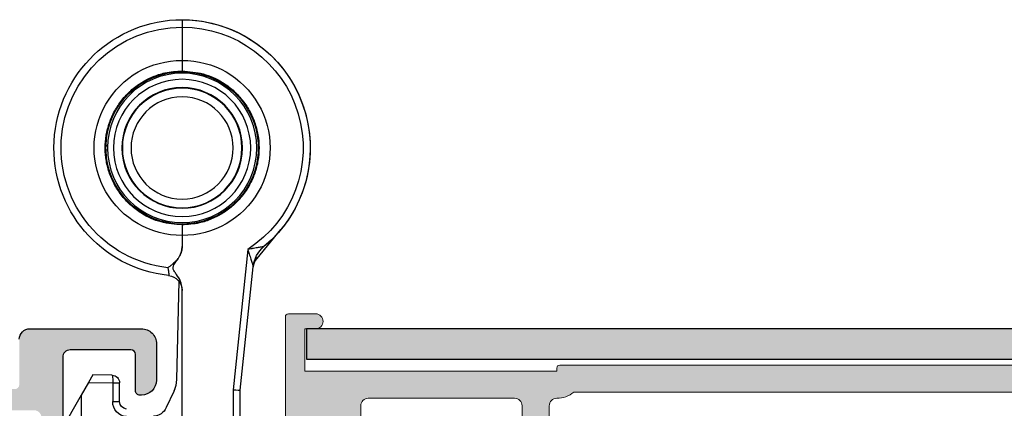
# Model space of a CAD drawing. Units: millimetres. Extents: x 0 to 354, y 0 to 482.
# Drawn here: x 48 to 113, y 286 to 312 of the extents above; entities that cross this region are included whole.
import ezdxf

# ---------------------------------------------------------------- set-up
doc = ezdxf.new("R2010")
doc.units = ezdxf.units.MM
for name, color, linetype in [('01103$0$APL Hatch', 253, 'Continuous'), ('01103$0$APL Joinery', 2, 'Continuous'), ('05400$0$APL Hatch', 253, 'Continuous'), ('05400$0$APL Joinery', 2, 'Continuous'), ('APL Border', 7, 'Continuous'), ('APL Hatch', 253, 'Continuous'), ('APL Joinery', 2, 'Continuous')]:
    doc.layers.add(name, color=color, linetype=linetype)

# ---------------------------------------------------------------- blocks, each defined once
blk = doc.blocks.new('01103')
at = {"layer": '01103$0$APL Hatch'}
h = blk.add_hatch(color=256, dxfattribs=at)
edge = h.paths.add_edge_path(flags=16)
edge.add_arc((17.99999844116481, 42.60000046943452), 1.800000000000038, 269.9999999999959, 308.94244126897974, ccw=False)
edge.add_arc((17.99999844116469, 40.30000046943447), 0.5000000000000142, 90.00000000000121, 180.0000000000049)
edge.add_line((17.49999844116468, 40.30000046943442), (17.49999844116468, 5.700000469434457))
edge.add_arc((17.99999844116468, 5.70000046943446), 0.5000000000000036, 180.0000000000004, 270.0000000000028)
edge.add_arc((17.99999844116471, 3.400000469434424), 1.800000000000033, 51.05755873101867, 90.00000000000023, ccw=False)
edge.add_line((19.13136929106321, 4.800000469434451), (61.86862759126623, 4.800000469434451))
edge.add_arc((62.99999844116473, 3.400000469434425), 1.800000000000033, 90.00000000000068, 128.9424412689813, ccw=False)
edge.add_line((62.99999844116471, 5.200000469434457), (79.99999844116468, 5.200000469434428))
edge.add_arc((79.99999844116473, 3.400000469434435), 1.799999999999994, 51.057558731021004, 90.00000000000182, ccw=False)
edge.add_line((81.13136929106315, 4.80000046943448), (89.49999844116473, 4.800000469434423))
edge.add_arc((89.49999844116478, 5.300000469434437), 0.5000000000000142, 269.9999999999951, 360.0000000002589)
edge.add_line((89.99999844116479, 5.300000469436696), (89.99999844116479, 11.80000046943672))
edge.add_arc((90.49999844116479, 11.8000004694367), 0.5, 89.99999999993491, 179.9999999999967, ccw=False)
edge.add_line((90.49999844116536, 12.3000004694367), (90.99999844116536, 12.3000004694367))
edge.add_arc((90.99999844116536, 11.80000046943669), 0.5000000000000071, -2.3874235921539366e-12, 90, ccw=False)
edge.add_line((91.49999844116536, 11.80000046943667), (91.49999844116468, 10.30000046943448))
edge.add_line((91.49999844116468, 10.30000046943448), (94.99999844116468, 10.30000046943448))
edge.add_line((94.99999844116468, 10.30000046943448), (94.99999844116479, 35.70000046943437))
edge.add_line((94.99999844116479, 35.70000046943437), (91.49999844116581, 35.70000046943437))
edge.add_line((91.49999844116581, 35.70000046943437), (91.49999844116581, 34.20000046943332))
edge.add_arc((90.99999844116581, 34.20000046943332), 0.5, -90, 0, ccw=False)
edge.add_line((90.99999844116581, 33.70000046943332), (90.4999984411657, 33.70000046943332))
edge.add_arc((90.49999844116476, 34.20000046943329), 0.4999999999999716, 179.9999999999967, 270.0000000001075, ccw=False)
edge.add_line((89.99999844116479, 34.20000046943332), (89.99999844116479, 40.70000046943332))
edge.add_arc((89.49999844116473, 40.70000046943446), 0.5000000000000568, 359.9999999998697, 449.9999999999935)
edge.add_line((89.49999844116479, 41.20000046943451), (81.13136929106321, 41.20000046943446))
edge.add_arc((79.99999844116478, 42.60000046943442), 1.799999999999943, 270.00000000000045, 308.942441268981, ccw=False)
edge.add_line((79.99999844116479, 40.80000046943448), (62.99999844116468, 40.80000046943448))
edge.add_arc((62.99999844116467, 42.60000046943438), 1.799999999999905, 231.05755873102, 270.0000000000002, ccw=False)
edge.add_line((61.86862759126629, 41.20000046943443), (19.13136929106327, 41.20000046943446))
edge = h.paths.add_edge_path()
edge.add_arc((62.7999984411647, 42.80000046943449), 0.2000000000000028, 359.999999999996, 449.999999999996)
edge.add_line((62.79999844116472, 43.0000004694345), (18.19999844116472, 43.0000004694345))
edge.add_arc((18.19999844116474, 42.80000046943449), 0.2000000000000028, 90.00000000000408, 180.0000000000041)
edge.add_line((17.99999844116473, 42.80000046943448), (17.99999844116473, 42.60000046943443))
edge.add_line((17.99999844116473, 42.60000046943443), (1.299998441164689, 42.60000046943443))
edge.add_line((1.299998441164689, 42.60000046943443), (1.299998441164689, 45.40000046943442))
edge.add_line((1.299998441164689, 45.40000046943442), (1.999998441164706, 45.40000046943442))
edge.add_arc((1.999998441164703, 45.90000046943442), 0.5, 270.0000000000004, 449.9999999999995)
edge.add_line((1.999998441164706, 46.40000046943442), (0.1999984411647233, 46.40000046943442))
edge.add_arc((0.1999984411647091, 46.20000046943441), 0.2000000000000028, 89.99999999999594, 179.9999999999959)
edge.add_line((-1.558835293735683e-06, 46.20000046943443), (-1.558835379000811e-06, 39.45000046943451))
edge.add_arc((0.1999984411647361, 39.4500004694345), 0.2000000000001151, 179.9999999999959, 269.9999999999964)
edge.add_line((0.1999984411647233, 39.25000046943438), (2.999998441164706, 39.25000046943438))
edge.add_line((2.999998441164706, 39.25000046943438), (2.999998441164706, 6.750000469434468))
edge.add_line((2.999998441164706, 6.750000469434468), (0.1999984411647233, 6.750000469434468))
edge.add_arc((0.1999984411647233, 6.550000469434366), 0.2000000000001023, 90, 180)
edge.add_line((-1.558835379000811e-06, 6.550000469434366), (-1.558835293735683e-06, -0.1999995305655773))
edge.add_arc((0.1999984411647077, -0.1999995305655645), 0.2000000000000014, 180.0000000000037, 270.0000000000045)
edge.add_line((0.1999984411647233, -0.3999995305655659), (1.999998441164706, -0.3999995305655659))
edge.add_arc((1.999998441164703, 0.1000004694344341), 0.5, 270.0000000000004, 449.9999999999995)
edge.add_line((1.999998441164706, 0.6000004694344341), (1.299998441164689, 0.6000004694344341))
edge.add_line((1.299998441164689, 0.6000004694344341), (1.299998441164689, 3.400000469434417))
edge.add_line((1.299998441164689, 3.400000469434417), (17.99999844116473, 3.400000469434417))
edge.add_line((17.99999844116473, 3.400000469434417), (17.99999844116473, 3.200000469434457))
edge.add_arc((18.19999844116474, 3.200000469434443), 0.2000000000000028, 179.9999999999959, 269.9999999999959)
edge.add_line((18.19999844116472, 3.00000046943444), (62.79999844116472, 3.00000046943444))
edge.add_arc((62.7999984411647, 3.200000469434443), 0.2000000000000028, 270.0000000000041, 360.000000000004)
edge.add_line((62.99999844116471, 3.200000469434457), (62.99999844116471, 3.400000469434417))
edge.add_line((62.99999844116471, 3.400000469434417), (79.99999844116479, 3.400000469434417))
edge.add_line((79.99999844116479, 3.400000469434417), (79.99999844116479, 3.00000046943444))
edge.add_line((79.99999844116479, 3.00000046943444), (89.49999844116473, 3.00000046943444))
edge.add_arc((89.49999844116478, 5.300000469434468), 2.300000000000028, 269.9999999999989, 360.0000000000555)
edge.add_line((91.7999984411648, 5.300000469436696), (91.79999844116475, 8.500000469434383))
edge.add_line((91.79999844116475, 8.500000469434383), (94.99999844116581, 8.500000469434383))
edge.add_arc((94.99999844116468, 10.30000046943445), 1.800000000000072, 270.0000000000362, 360.0000000000008)
edge.add_line((96.79999844116475, 10.30000046943448), (96.79999844116486, 35.7000004694344))
edge.add_arc((94.99999844116475, 35.70000046943436), 1.800000000000111, 1.130863886742514e-12, 90.00000000000225)
edge.add_line((94.99999844116468, 37.50000046943447), (91.79999844116475, 37.50000046943447))
edge.add_line((91.79999844116475, 37.50000046943447), (91.7999984411648, 40.70000046943332))
edge.add_arc((89.4999984411647, 40.70000046943443), 2.300000000000097, 359.9999999999724, 449.9999999999993)
edge.add_line((89.49999844116473, 43.00000046943453), (79.99999844116479, 43.0000004694345))
edge.add_line((79.99999844116479, 43.0000004694345), (79.99999844116479, 42.60000046943443))
edge.add_line((79.99999844116479, 42.60000046943443), (62.99999844116471, 42.60000046943443))
edge.add_line((62.99999844116471, 42.60000046943443), (62.99999844116471, 42.80000046943448))
edge = h.paths.add_edge_path(flags=16)
edge.add_arc((5.499998441164699, 5.70000046943445), 0.4999999999999929, 180.000000000009, 270.0000000000041)
edge.add_line((5.499998441164735, 5.200000469434457), (15.19999844116469, 5.200000469434457))
edge.add_arc((15.19999844116469, 5.70000046943446), 0.5000000000000036, 270.0000000000004, 359.9999999999996)
edge.add_line((15.69999844116469, 5.700000469434457), (15.69999844116469, 9.550000469434423))
edge.add_arc((15.49999844116469, 9.550000469434409), 0.2000000000000028, 4.071109992273244e-12, 90.00000000000408)
edge.add_line((15.49999844116468, 9.750000469434411), (14.89999844116471, 9.750000469434411))
edge.add_arc((14.89999844116471, 9.950000469434427), 0.2000000000000153, 179.9999999999995, 270.0000000000005, ccw=False)
edge.add_line((14.69999844116469, 9.950000469434428), (14.69999844116469, 10.55000046943442))
edge.add_arc((14.8999984411647, 10.55000046943441), 0.2000000000000028, 89.99999999999591, 179.9999999999959, ccw=False)
edge.add_line((14.89999844116471, 10.75000046943441), (15.49999844116468, 10.75000046943441))
edge.add_arc((15.49999844116468, 10.95000046943443), 0.2000000000000188, 270.0000000000005, 359.9999999999995)
edge.add_line((15.69999844116469, 10.95000046943443), (15.69999844116472, 35.05000046943442))
edge.add_arc((15.49999844116469, 35.05000046943441), 0.2000000000000313, 4.071109992272665e-12, 90.00000000000408)
edge.add_line((15.49999844116468, 35.25000046943444), (14.89999844116471, 35.25000046943441))
edge.add_arc((14.89999844116471, 35.45000046943443), 0.2000000000000171, 180, 270.0000000000005, ccw=False)
edge.add_line((14.69999844116469, 35.45000046943443), (14.69999844116469, 36.05000046943442))
edge.add_arc((14.89999844116471, 36.05000046943442), 0.2000000000000171, 90, 180, ccw=False)
edge.add_line((14.89999844116471, 36.25000046943444), (15.49999844116468, 36.25000046943441))
edge.add_arc((15.49999844116468, 36.45000046943443), 0.2000000000000171, 270.0000000000005, 360)
edge.add_line((15.69999844116469, 36.45000046943443), (15.69999844116472, 40.30000046943442))
edge.add_arc((15.19999844116471, 40.30000046943441), 0.5000000000000142, 1.628443996909274e-12, 90.0000000000016)
edge.add_line((15.19999844116469, 40.80000046943442), (5.499998441164735, 40.80000046943448))
edge.add_arc((5.499998441164735, 40.30000046943442), 0.5000000000000568, 90, 180)
edge.add_line((4.999998441164678, 40.30000046943442), (4.999998441164706, 5.700000469434372))
at = {"layer": '01103$0$APL Joinery', "linetype": 'Continuous', "lineweight": 15}
for points in [[(-1.558835379000811e-06, 6.550000469434366), (-1.558835293735683e-06, -0.1999995305655773, 0.4142135623730992), (0.1999984411647233, -0.3999995305655659), (1.999998441164706, -0.3999995305655659, 0.9999999999999928), (1.999998441164706, 0.6000004694344341), (1.299998441164689, 0.6000004694344341), (1.299998441164689, 3.400000469434417), (17.99999844116473, 3.400000469434417), (17.99999844116473, 3.200000469434457, 0.414213562373095), (18.19999844116472, 3.00000046943444), (62.79999844116472, 3.00000046943444, 0.414213562373095)], [(61.86862759126629, 41.20000046943443), (19.13136929106327, 41.20000046943446, -0.171572875253821), (17.99999844116468, 40.80000046943448, 0.4142135623731159), (17.49999844116468, 40.30000046943442), (17.49999844116468, 5.700000469434457, 0.4142135623731075), (17.99999844116471, 5.200000469434457, -0.1715728752538107), (19.13136929106321, 4.800000469434451), (61.86862759126623, 4.800000469434451, -0.1715728752538066)]]:
    blk.add_lwpolyline(points, format="xyb", dxfattribs=at)
blk.add_lwpolyline([(4.999998441164706, 5.700000469434372, 0.4142135623730701), (5.499998441164735, 5.200000469434457), (15.19999844116469, 5.200000469434457, 0.4142135623730909), (15.69999844116469, 5.700000469434457), (15.69999844116469, 9.550000469434423, 0.414213562373095), (15.49999844116468, 9.750000469434411), (14.89999844116471, 9.750000469434411, -0.4142135623730992), (14.69999844116469, 9.950000469434428), (14.69999844116469, 10.55000046943442, -0.414213562373095), (14.89999844116471, 10.75000046943441), (15.49999844116468, 10.75000046943441, 0.4142135623730909), (15.69999844116469, 10.95000046943443), (15.69999844116472, 35.05000046943442, 0.414213562373095), (15.49999844116468, 35.25000046943444), (14.89999844116471, 35.25000046943441, -0.4142135623730992), (14.69999844116469, 35.45000046943443), (14.69999844116469, 36.05000046943442, -0.414213562373095), (14.89999844116471, 36.25000046943444), (15.49999844116468, 36.25000046943441, 0.4142135623730909), (15.69999844116469, 36.45000046943443), (15.69999844116472, 40.30000046943442, 0.414213562373095), (15.19999844116469, 40.80000046943442), (5.499998441164735, 40.80000046943448, 0.414213562373095), (4.999998441164678, 40.30000046943442)], format="xyb", close=True, dxfattribs=at)
blk = doc.blocks.new('30680 closed')
at = {"layer": 'APL Joinery', "color": 8}
for p, q in [((-6.953844704619272, 16.40295330856149), (-6.953844704696529, 30.62339061592179)), ((-0.253844704671657, 26.04390352694343), (-0.2538447045809775, 9.349069609241717)), ((-6.953844704619272, 16.40295330856149), (-9.962570907866237, 21.61393696435424)), ((3.126695522109344, 16.03679166075266), (3.126695522090884, 19.42792461200701)), ((3.600527543973627, 18.65238313041935), (3.600527543987717, 16.06299555039673)), ((-0.80954516610295, 16.14823356432341), (-1.3059188068437, 17.21783801912587)), ((-6.459798592182878, 15.54728680945107), (-6.953844704619272, 16.40295330856149)), ((-4.859764730576387, 15.57521550440145), (-4.859764730583137, 16.81792774184631)), ((-4.859764730583137, 16.81792774184631), (-4.403342601956965, 16.81792774184879)), ((-4.403342601956965, 16.81792774184879), (-4.403342601950214, 15.57521550440392)), ((4.104872321943503, 6.730061086953571), (3.126695522109344, 16.03679166075266)), ((3.600527543987717, 16.06299555039673), (4.460957543434091, 7.876550948746956)), ((-6.459798592182878, 15.54728680945107), (-4.859764730576387, 15.57521550440145)), ((-6.174379512888102, 15.05295330856573), (-6.459798592182878, 15.54728680945107)), ((-4.894616398728857, 15.07529165682308), (-6.174379512888102, 15.05295330856573)), ((-4.859764730576387, 15.57521550440145), (-4.403342601950214, 15.57521550440392)), ((-0.466949506809172, 8.834943921144628), (-0.6242932427120493, 15.35458326548354)), ((4.721658015878639, 7.331108323758698), (4.630451168537107, 7.255881297874339)), ((4.721658015878639, 7.331108323758698), (6.303485373436324, 5.413267167267938)), ((-0.2538447045615229, 5.805225384522309), (-0.2538447045655161, 6.538472187074341)), ((2.140137377703546, 4.337400347685849), (2.14013737770285, 4.466168441633959)), ((2.412815066451607, 4.30873790463486), (2.301298625895981, 4.244353857660171)), ((-5.314486557793074, 0.1622393057139337), (-5.202970117236696, 0.09785525874045575)), ((-5.202970117235665, -0.08823772131259133), (-5.314486557791362, -0.1526217682872808)), ((2.140137377751373, -4.45655090412617), (2.140137377750676, -4.327782810177975)), ((2.301298625942046, -4.234736320150604), (2.412815066498425, -4.299120367124082)), ((-0.2538447044864611, -7.995148433452222), (-0.2538447044984338, -5.795607847040579))]:
    blk.add_line(p, q, dxfattribs=at)
at = {"layer": 'APL Joinery', "color": 8, "flags": 128}
blk.add_lwpolyline([(4.517946032718449, 7.616790148750127), (4.614970956650673, 7.470108701330616), (4.721658015878639, 7.331108323758698)], dxfattribs=at)
at = {"layer": 'APL Joinery', "color": 8}
for centre, radius in [((-0.2538447045300387, 0.004808768740922176), 4.95), ((-0.2538447045300387, 0.004808768740922176), 4.548076211353325), ((-0.2538447045300387, 0.004808768740922176), 3.999999999999997), ((-0.2538447045300103, 0.004808768740922176), 3.965000000000013), ((-0.2540754761860313, 0.00480876874089109), 3.387649730810387)]:
    blk.add_circle(centre, radius, dxfattribs=at)
for centre, radius, start, end in [((-3.859764730583137, 16.81792774185174), 1.000000000000038, 95.0000000003108, 180.0000000003111), ((-2.213001751912785, 16.79688608509441), 1.000000000000011, 24.89470165865193, 86.84002416218419), ((-3.90334260195695, 16.8179277418515), 0.5000000000000345, 95.00000000031201, 180.0000000003111), ((-2.623711056241092, 15.30632969626046), 2.00000000000002, 1.382497079247607, 24.89470165865283), ((-6.32158512968617, 15.42594803698919), 1.469421537912505, 346.1939700333047, 5.83030335131417), ((-4.903342601950214, 15.57521550440121), 0.5, 271.000000000312, 3.111345811594871e-10), ((-1.253844704581539, 9.452030582581006), 1, 276.0423284193679, 3.111345811594871e-10), ((-0.2538447045300529, 0.004808768740865332), 8.500000000000028, 96.04232841936621, 270.0000000003126), ((-0.2800126826515168, 0.004808768740723224), 8.000000000000009, 96.6144115095838, 270.1874146726123), ((6.449936260611537, 8.086227008839916), 2.000000000000006, 186.0000000003129, 230.3232664522263), ((6.448923438916751, 8.085553857678079), 1.998922364061158, 186.0016896761535, 230.3107785148017), ((-0.2276767264085748, 0.004808768741007441), 8, 269.812585328013, 57.2095136702116), ((-0.2538447045300529, 0.004808768740865332), 8.500000000000009, 270.0000000003126, 50.32326645222528), ((-0.2538447045300529, 0.004808768740922176), 8.500000000000005, 13.53691368177342, 50.33676884489385), ((-0.2896840208993439, 0.004808768740669933), 5.800527335788642, 89.64598828462846, 270.3540117159952), ((-0.2180053881607478, 0.004808768741058955), 5.800527335788641, 269.6459882846305, 90.35401171599322), ((-0.2540754761860313, 0.004808768740891978), 5.050000010540991, 89.99738173458682, 178.2964079466151), ((-0.2536139328740745, 0.00480876874089553), 5.050000006457542, 61.7050788129385, 90.00261826603605), ((-0.2538447045300529, 0.004808768740893754), 5.063089999295779, 58.21817122702068, 61.78182877360131), ((-0.2536139328740745, 0.00480876874089553), 5.050000006728834, 301.7006184006628, 58.29938159996068), ((-0.2538447045300529, 0.004808768740922176), 8.500000000000005, 269.9886125392124, 13.53691368177342), ((-0.2538447045300529, 0.004808768740893754), 5.063089999295794, 178.2181712270217, 181.7818287736039), ((-0.2540754761860313, 0.004808768740891978), 5.050000010540995, 181.7035920540088, 270.0026182660377), ((-0.2536139328740745, 0.00480876874089553), 5.050000006457576, 269.9973817345884, 298.2949211876856), ((-0.2538447045300529, 0.004808768740893754), 5.063089999295793, 298.218171227022, 301.7818287736033)]:
    blk.add_arc(centre, radius, start, end, dxfattribs=at)
blk.add_ellipse((3.100527543987866, 16.03679166075252), major_axis=(0.4999999948484655, 0.02620388937425948), ratio=0.002739031766705177, start_param=4.764605311373637, end_param=6.283185307179586, dxfattribs=at)
for points, knots in [([(-0.723545359860303, 15.93010751546126), (-0.7242443045848361, 15.93230209825196), (-0.727911131537013, 15.94381539113948), (-0.757524484816571, 16.03285062957526), (-0.8002248921383881, 16.12756100610038), (-0.8095451661048827, 16.14823356432753)], [0, 0, 0, 0, 0.1554762584685279, 0.8156646941807206, 1, 1, 1, 1]), ([(-0.2538447045809775, 9.349069609241717), (-0.2763889363108376, 9.177926681412131), (-0.3224820467856162, 8.828014119566792), (-0.5726226867430881, 8.466186213687532), (-0.7581806502021706, 8.21815366903753), (-0.8412480971615466, 8.068970756685033), (-0.8628919186662785, 7.944527409189032), (-0.8217288617726197, 7.762611034296732), (-0.6464583368393164, 7.536988003594608), (-0.4346621439551654, 7.225752646692293), (-0.2806815957606901, 6.880748293469669), (-0.2619478241320934, 6.641818889741449), (-0.2538447045657151, 6.538472187074284)], [0, 0, 0, 0, 0.164569148938674, 0.3364720543006136, 0.4144128555274235, 0.4655597758562204, 0.4996484805689981, 0.5337957003081284, 0.6423087725747121, 0.7695938386339679, 0.9003399469474148, 1, 1, 1, 1]), ([(-1.201508748330447, 7.951559362595948), (-1.197198578088546, 7.971459267566345), (-1.189876779922528, 8.005263753129238), (-1.180624900261378, 8.052812867693934), (-1.173066154268611, 8.094270360353594), (-1.166135195068946, 8.13539170223616), (-1.159995497414769, 8.174992877508732), (-1.154668006700284, 8.212614808888038), (-1.150104039232573, 8.248225047412504), (-1.146229010014366, 8.282263551323986), (-1.142892780962754, 8.31624207392218), (-1.140297089501196, 8.349135704027912), (-1.138763504849813, 8.377588599115814), (-1.138182093937459, 8.400481582891636), (-1.138330700893732, 8.418617379898528), (-1.139172550411914, 8.433645178790659), (-1.14092499892422, 8.446591113364867), (-1.143818856777564, 8.456089280416357), (-1.146986131247246, 8.45708474631721), (-1.14858154668137, 8.457586181124178)], [0, 0, 0, 0, 0.07682022960567408, 0.1304965197828697, 0.1845318663247625, 0.239731831155794, 0.2953493121901001, 0.3479581844973139, 0.4009481979338584, 0.4551651510381808, 0.5098163538745799, 0.5745285283830709, 0.6400029258799812, 0.6918712226607199, 0.7441321474180665, 0.7976336591810319, 0.8515631213605276, 0.9252295658479068, 1, 1, 1, 1]), ([(-0.2538447045655161, 6.538472187074341), (-0.2547448566080845, 6.573259614726611), (-0.2565521485108988, 6.643104522411313), (-0.271030208664051, 6.747987344003844), (-0.2940624258601403, 6.85258500856648), (-0.3258915700137877, 6.954588399928667), (-0.365303590299547, 7.0529030118535), (-0.4116510107412807, 7.147471502278265), (-0.4650458226277365, 7.239285723246365), (-0.5215222429728854, 7.322892250533062), (-0.5972926412891155, 7.422272010342741), (-0.6866686075068316, 7.52326406956567), (-0.7943507274753188, 7.628535707028632), (-0.9086026942798, 7.72901564032971), (-1.042723452516128, 7.835609274095816), (-1.145764391535536, 7.911289187403025), (-1.199801378740318, 7.950325944964703), (-1.201508748330447, 7.951559362595948)], [0, 0, 0, 0, 0.05884789788797592, 0.1181526279121779, 0.1788230589036338, 0.2399298888177237, 0.2987629232808213, 0.3579276526780257, 0.4180294212277322, 0.4784105152940082, 0.528605174710374, 0.6295325506162365, 0.7063993127987875, 0.7834930144312502, 0.8870940098289148, 0.996432586934758, 1, 1, 1, 1]), ([(4.104872321943503, 6.730061086953571), (4.105377776368123, 6.731755064743558), (4.107973522576572, 6.740454437449364), (4.1229907033308, 6.790679887968368), (4.152236336876626, 6.887498238820388), (4.197905223763833, 7.035965443393234), (4.249731359996701, 7.201135605182664), (4.301217678710223, 7.362219634403775), (4.348245865160877, 7.50773047135937), (4.38650871909779, 7.625733442293704), (4.418974711354579, 7.726834929455823), (4.440576016245771, 7.796030003724461), (4.453803682829566, 7.841643783441619), (4.460310689228905, 7.867036560066211), (4.460758690892106, 7.873626085061307), (4.460957543434091, 7.876550948746956)], [0, 0, 0, 0, 0.00384582150410129, 0.01975010228716939, 0.1140545433488662, 0.2239823420702461, 0.3588074654239589, 0.4944686261054629, 0.6010144857039091, 0.7087288734138167, 0.7897102007455222, 0.8729260413974835, 0.9173117262196097, 0.9632975169854161, 1, 1, 1, 1]), ([(5.172365509425475, 6.547343706171874), (5.170592384439814, 6.547736100236), (5.164633317507487, 6.549054846805378), (5.123408978673524, 6.555840175493421), (5.051889421754261, 6.567373232893473), (4.963102737186134, 6.581755361011107), (4.855560880037558, 6.599435302287958), (4.721273773908599, 6.621950888179878), (4.568769313580283, 6.648076505500233), (4.430158234337711, 6.672301599620475), (4.284216616722013, 6.698075134219462), (4.187307575002933, 6.715339291462138), (4.115469429506433, 6.728168162951778), (4.106609656865537, 6.729750752935216), (4.104872321943503, 6.730061086953571)], [0, 0, 0, 0, 0.03903556819325001, 0.1311896033760671, 0.2098296686143362, 0.2916393586065099, 0.3940926769356797, 0.4983630013972413, 0.632010561043834, 0.7668897322643998, 0.8304562849750052, 0.9790955082377855, 0.9959007860542469, 1, 1, 1, 1]), ([(-0.2538447045577215, 5.105338448791308), (-0.2538447045577072, 5.105388103722127), (-0.2538447045575793, 5.105886704007126), (-0.2538447045577001, 5.122178182622342), (-0.2538447045581407, 5.200807090074129), (-0.2538447045590146, 5.360091979788216), (-0.2538447045601515, 5.569366795617348), (-0.253844704561061, 5.726605481523585), (-0.2538447045615229, 5.805225384522309)], [0, 0, 0, 0, 0.01403580552758668, 0.1409377985419428, 0.3559805271463918, 0.5707207721337062, 0.785358857079613, 1, 1, 1, 1]), ([(-0.2538447045577215, 5.105338448791308), (-0.7255868879448073, 5.067342201960191), (-1.669077287016229, 4.991349222429571), (-2.807553479853212, 4.46724312535124), (-3.647946475798697, 3.843191583174878), (-4.246063218814719, 3.217898602968971), (-4.727980354079882, 2.500494684354802), (-5.084986113205645, 1.713892477691889), (-5.301800961340867, 0.8781482810183885), (-5.378260805180744, 0.01883777734854064), (-5.306511961652184, -0.8405379089974954), (-5.094766364169381, -1.676072467573511), (-4.743296905214777, -2.462894432852837), (-4.26743873236839, -3.181485414850703), (-3.675655939731527, -3.807919206819578), (-2.988626872755056, -4.329820307565365), (-2.222225146340918, -4.723508147848559), (-1.308620037115325, -5.028159475091224), (-0.6377539210671159, -5.071130406349301), (-0.2538447045022494, -5.095720911309577)], [0, 0, 0, 0, 0.08829104714528728, 0.1765832232925213, 0.230402422966071, 0.2842211756285409, 0.3379633534787101, 0.3917051484159738, 0.4453554296670776, 0.4990055602704873, 0.5525952833261782, 0.6061851516942274, 0.6597720290576637, 0.713359282070684, 0.7670021050417555, 0.8206453700471141, 0.874378508210634, 0.9281119625169763, 1, 1, 1, 1]), ([(-0.2538447045022494, -5.095720911309577), (0.2178974788848222, -5.05772466447846), (1.161387877956244, -4.981731684947813), (2.299864070793198, -4.457625587869424), (3.14025706673867, -3.833574045693061), (3.738373809754705, -3.208281065487126), (4.22029094501984, -2.490877146872958), (4.577296704145589, -1.704274940210046), (4.794111552280782, -0.8685307435365743), (4.87057139612066, -0.00922023986669629), (4.798822552592071, 0.8501554464793113), (4.587076955109268, 1.685690005055326), (4.235607496154614, 2.472511970334681), (3.759749323308249, 3.191102952332518), (3.167966530671336, 3.817536744301366), (2.480937463694872, 4.339437845047152), (1.714535737280734, 4.733125685330346), (0.800930628055184, 5.037777012572954), (0.1300645120070456, 5.08074794383106), (-0.2538447045577215, 5.105338448791308)], [0, 0, 0, 0, 0.08829104714528829, 0.1765832232925234, 0.2304024229660739, 0.2842211756285446, 0.3379633534787143, 0.3917051484159787, 0.4453554296670834, 0.4990055602704936, 0.5525952833261851, 0.606185151694235, 0.6597720290576722, 0.7133592820706932, 0.7670021050417657, 0.820645370047125, 0.8743785082106458, 0.9281119625169888, 1, 1, 1, 1]), ([(-0.2538447044984338, -5.795607847040579), (-0.2538447044988317, -5.716987944041826), (-0.2538447044996559, -5.559749258135589), (-0.2538447045007928, -5.350474442306485), (-0.2538447045016312, -5.191189552592398), (-0.2538447045022139, -5.112560645140611), (-0.2538447045020504, -5.096269166525367), (-0.2538447045021783, -5.095770566240368), (-0.2538447045021783, -5.095720911309577)], [0, 0, 0, 0, 0.2146411429203682, 0.4292792278662574, 0.6440194728535522, 0.8590622014579815, 0.9859641944723258, 0.9999999999999999, 0.9999999999999999, 0.9999999999999999, 0.9999999999999999]), ([(-0.2538447044837469, -8.495191231259135), (-0.2538447044837469, -8.495147751658727), (-0.2538447044837326, -8.494808443220343), (-0.2538447044838108, -8.482897747396613), (-0.2538447044840879, -8.427029993071734), (-0.2538447044847487, -8.313199311730507), (-0.2538447044855445, -8.163668578449752), (-0.2538447044861556, -8.051322269833356), (-0.2538447044864611, -7.995148433452222)], [0, 0, 0, 0, 0.01821872857617118, 0.1421762915716377, 0.3569009087122804, 0.5713613127119158, 0.7856780540199442, 1, 1, 1, 1])]:
    blk.add_open_spline(points, degree=3, knots=knots, dxfattribs=at)
for points in [[(4.460957543434091, 7.876550948746956), (4.460892469876143, 7.877170082293748)], [(4.520818667772737, 7.618711317483132), (4.468694344882707, 7.802940200058718)], [(5.173025600584566, 6.546909248821057), (5.172365509425475, 6.547343706171874)]]:
    blk.add_open_spline(points, degree=1, dxfattribs=at)
blk = doc.blocks.new('05400')
at = {"layer": '05400$0$APL Hatch'}
h = blk.add_hatch(color=256, dxfattribs=at)
h.dxf.hatch_style = 1
edge = h.paths.add_edge_path()
edge.add_arc((25.85030033837946, 10.80141829031443), 0.3999999999999982, 224.9986526728135, 404.9986526728131)
edge.add_line((26.13314970190585, 11.08425435158088), (29.77765770938213, 14.72859095886607))
edge.add_arc((30.13120278592376, 14.37502925441643), 0.5000000000001638, 89.99999999998448, 134.9986526660803, ccw=False)
edge.add_line((30.13120278592389, 14.87502925441659), (36.49896970378931, 14.87502925441665))
edge.add_arc((36.49896970378931, 14.37502925441654), 0.5000000000001066, 0.0002809369232750214, 89.9999999999992, ccw=False)
edge.add_line((36.9989697037834, 14.37503170605369), (36.99901077206771, 5.999346247206137))
edge.add_arc((37.99901077205563, 5.999351150480392), 0.9999999999999489, 180.0002809369206, 269.9993434048027)
edge.add_line((37.99899931230759, 4.999351150546107), (38.67473224354744, 4.999343406816894))
edge.add_arc((38.67473568147222, 5.299343406797576), 0.3000000000003809, 269.9993434047323, 314.9993434046782)
edge.add_line((38.8868652848344, 5.087208941475143), (39.11113192354041, 5.311470440161389))
edge.add_arc((39.32326152690267, 5.09933597483973), 0.2999999999998912, 89.99934340474721, 134.9993434047933, ccw=False)
edge.add_line((39.32326496482737, 5.399335974819922), (45.37473982700776, 5.399266626441391))
edge.add_arc((45.374736389083, 5.099266626461215), 0.2999999999998754, 44.99934340478188, 89.99934340473771, ccw=False)
edge.add_line((45.58687085440469, 5.311396229823418), (45.81113235309276, 5.087129591115645))
edge.add_arc((46.02326681841417, 5.299259194477751), 0.2999999999996099, 224.9993434048062, 269.9993434047907)
edge.add_line((46.02326338048969, 4.999259194497841), (47.69899631166963, 4.999239991020164))
edge.add_arc((47.69900433349351, 5.699239990986331), 0.7000000000121308, 269.9993434047829, 449.999343404755)
edge.add_line((47.69901235531772, 6.399239990952498), (38.69901191800436, 6.399343128691402))
edge.add_arc((38.69901535592867, 6.699343128671885), 0.3000000000001827, 180.0000000000485, 269.9993434048232, ccw=False)
edge.add_line((38.39901535592848, 6.699343128671631), (38.39901535592871, 14.27502925441651))
edge.add_arc((36.49901535592871, 14.2750292544166), 1.900000000000006, 359.9999999999973, 449.9999999999991)
edge.add_line((36.49901535592873, 16.1750292544166), (36.28551340714664, 16.1750292544166))
edge.add_arc((36.28551340714667, 16.6750292544166), 0.4999999999999964, 152.6477653850305, 269.9999999999959, ccw=False)
edge.add_arc((32.99917830164991, 18.37502925453267), 3.199999787299329, 332.6477653850131, 410.1932364325624)
edge.add_arc((35.36791960189979, 21.21739852654943), 0.4999999999999306, 120.0000000000035, 230.1932364325499, ccw=False)
edge.add_line((35.1179196018998, 21.65041122844157), (37.44934660618178, 22.99646123695995))
edge.add_arc((36.49934660618158, 24.64190950415028), 1.900000000000016, 300.0000000000067, 359.9986526429789)
edge.add_line((38.39934660565625, 24.64186482409947), (38.39936912983221, 25.59969574558905))
edge.add_arc((38.69936912974918, 25.59968869084423), 0.2999999999999193, 90.00000000000131, 179.9986526429874, ccw=False)
edge.add_line((38.69936912974917, 25.89968869084415), (41.70172573617383, 25.89968869084415))
edge.add_arc((41.70172573617383, 26.59968869084419), 0.7000000000000455, 270, 360)
edge.add_line((42.40172573617387, 26.59968869084419), (42.40172573617365, 33.99981945370673))
edge.add_arc((41.40172573617455, 33.99981945370696), 0.9999999999990905, 359.999999999987, 450)
edge.add_line((41.40172573617455, 34.99981945370605), (39.00172573617446, 34.99981945370605))
edge.add_arc((39.00172573617446, 33.99981945370605), 1, 90, 180)
edge.add_line((38.00172573617446, 33.99981945370605), (38.00172573617446, 33.89981945370592))
edge.add_arc((38.30172573617419, 33.89981945370569), 0.2999999999997272, 179.9999999999566, 270)
edge.add_line((38.30172573617419, 33.59981945370596), (40.70172573710197, 33.59981945370596))
edge.add_arc((40.70172573710197, 33.29981945370578), 0.3000000000001819, 4.3428372009657323e-11, 90, ccw=False)
edge.add_line((41.00172573710215, 33.29981945370601), (41.00172573710215, 29.2777502753042))
edge.add_arc((40.50172573710215, 29.2777502753042), 0.5, -90, 0, ccw=False)
edge.add_line((40.50172573710215, 28.7777502753042), (36.49939918380214, 28.77775027530449))
edge.add_arc((36.4993991838024, 26.87775027530481), 1.899999999999682, 90.00000000000772, 120.0000000000081)
edge.add_line((35.54939918380232, 28.52319854249483), (32.27685460651018, 26.63379404986042))
edge.add_arc((31.77685460650979, 27.49981945364491), 1.00000000000025, 270.00000000002296, 300.000000000018, ccw=False)
edge.add_line((31.77685460651019, 26.49981945364467), (28.90172573710497, 26.49981945364467))
edge.add_line((28.90172573710497, 26.49981945364467), (28.50005314747732, 26.09814686401724))
edge.add_line((28.50005314747732, 26.09814686401724), (28.09838055516802, 26.49981945632654))
edge.add_line((28.09838055516802, 26.49981945632654), (18.29838055516693, 26.49981945632654))
edge.add_line((18.29838055516693, 26.49981945632654), (17.89838055516547, 26.09981945632531))
edge.add_line((17.89838055516547, 26.09981945632531), (17.49838055516675, 26.49981945632404))
edge.add_line((17.49838055516675, 26.49981945632404), (0.4696618472792515, 26.49981945632404))
edge.add_arc((0.4696618472794077, 28.49981945632421), 2.000000000000174, 239.9999999999959, 269.99999999999557, ccw=False)
edge.add_line((-0.5303381527208031, 26.76776864875525), (-6.048274262895761, 29.95548188640437))
edge.add_arc((-5.798274262895709, 30.38849458829636), 0.4999999999998241, 179.9999999999678, 239.9999999999814, ccw=False)
edge.add_line((-6.298274262895534, 30.38849458829664), (-6.298274262895761, 33.29981945370214))
edge.add_arc((-5.998274262895807, 33.29981945370191), 0.2999999999999545, 89.99999999995657, 179.9999999999566, ccw=False)
edge.add_line((-5.998274262895579, 33.59981945370187), (-3.89827426289567, 33.59981945370187))
edge.add_arc((-3.898274262896125, 33.89981945370205), 0.3000000000001819, 270.0000000000868, 359.9999999999566)
edge.add_line((-3.598274262895943, 33.89981945370182), (-3.598274262895943, 33.99981945370173))
edge.add_arc((-4.598274262895943, 33.99981945370196), 1, 359.999999999987, 450)
edge.add_line((-4.598274262895943, 34.99981945370196), (-6.298274262894624, 34.99981945370196))
edge.add_arc((-6.298274262894852, 33.5998194537021), 1.399999999999864, 89.9999999999907, 180.0000000000093)
edge.add_line((-7.698274262894715, 33.59981945370187), (-7.698274262894943, 33.29981945555183))
edge.add_arc((-7.998274262895125, 33.29981945555205), 0.3000000000001819, 270, 359.9999999999566, ccw=False)
edge.add_line((-7.998274262895125, 32.99981945555187), (-9.49827426289558, 32.99981945555187))
edge.add_arc((-9.49827426289558, 32.19981945555146), 0.8000000000004093, 90, 179.9999999999674)
edge.add_line((-10.29827426289599, 32.19981945555192), (-10.29827426289576, 31.99981945555188))
edge.add_line((-10.29827426289576, 31.99981945555188), (-12.59827426289594, 31.99981945555188))
edge.add_line((-12.59827426289594, 31.99981945555188), (-12.59827426289594, 45.49981945555187))
edge.add_line((-12.59827426289594, 45.49981945555187), (-11.29827426289576, 45.49981945555187))
edge.add_line((-11.29827426289576, 45.49981945555187), (-11.29827426289576, 44.48971740410816))
edge.add_arc((-10.79827426289537, 44.48971740410865), 0.5000000000003872, 180.0000000000562, 258.4630409682227)
edge.add_arc((-10.99827426289614, 44.48971740410508), 0.5000000000005573, 281.5369590339205, 359.9999999999364)
edge.add_line((-10.49827426289558, 44.48971740410452), (-10.49827426289558, 45.19981945555192))
edge.add_arc((-10.1982742628954, 45.19981945555169), 0.3000000000001819, 90, 179.9999999999566, ccw=False)
edge.add_line((-10.1982742628954, 45.49981945555187), (-8.298274264998058, 45.49981945555187))
edge.add_arc((-8.298274264998058, 45.19981945555169), 0.3000000000001819, 0, 90, ccw=False)
edge.add_line((-7.998274264997876, 45.19981945555169), (-7.998274264997876, 44.19981945555215))
edge.add_arc((-7.198274264997695, 44.19981945555215), 0.8000000000001819, 180, 270)
edge.add_arc((-7.19827426499724, 43.59981945555178), 0.1999999999998181, 269.9999999998697, 360.0000000000651)
edge.add_line((-6.998274264997422, 43.59981945555201), (-6.998274264997423, 46.17053013367054))
edge.add_arc((-7.198274264998206, 46.17053013367041), 0.2000000000007827, 3.663998993031633e-11, 44.99999999991076)
edge.add_line((-7.056852908760122, 46.31195148990805), (-8.57149756970121, 47.82659615084863))
edge.add_arc((-8.748274264997598, 47.64981945555199), 0.2499999999998249, 45.00000000004059, 180.0000000000065)
edge.add_line((-8.998274264997422, 47.64981945555196), (-8.998274264997422, 46.89981945555196))
edge.add_line((-8.998274264997422, 46.89981945555196), (-12.34827426499733, 46.89981945555196))
edge.add_arc((-12.34827426499756, 47.14981945555219), 0.2500000000002274, 180.0000000000521, 270.0000000000521, ccw=False)
edge.add_line((-12.59827426499779, 47.14981945555196), (-12.59827426499733, 50.14981945555196))
edge.add_arc((-12.34827426499733, 50.14981945555196), 0.25, 90, 180, ccw=False)
edge.add_line((-12.34827426499733, 50.39981945555196), (-7.248274264997422, 50.39981945555196))
edge.add_arc((-7.248274264997422, 50.64981945555196), 0.25, 270, 360)
edge.add_line((-6.998274264997422, 50.64981945555196), (-6.998274264997422, 51.7498194555521))
edge.add_arc((-7.248274264997422, 51.7498194555521), 0.25, 0, 90)
edge.add_line((-7.248274264997422, 51.9998194555521), (-13.49827426499742, 51.99981945555216))
edge.add_arc((-13.4982742649974, 51.49981945555211), 0.5000000000000497, 90.00000000000225, 179.9970513121764)
edge.add_line((-13.99827426433531, 51.49984518770766), (-14.00167090311488, -14.50004269162757))
edge.add_arc((-13.50167090377699, -14.50006842378321), 0.5000000000000352, 179.9970513121666, 269.9999999999927)
edge.add_line((-13.50167090377706, -15.00006842378324), (-5.498064066539557, -15.00006842378347))
edge.add_arc((-5.498064066539567, -14.5000684237834), 0.500000000000071, 270.0000000000011, 360.008807038995)
edge.add_line((-4.998064072446327, -14.4999915678698), (-5.000984618669083, 4.500148105499608))
edge.add_arc((-4.50098462457591, 4.500224961413253), 0.5000000000000044, 89.99898084307932, 180.0088070389997, ccw=False)
edge.add_line((-4.50097573075398, 5.000224961334157), (17.39745214675786, 4.999835439896986))
edge.add_arc((17.39756598768104, 11.39983543888276), 6.399999999998252, 269.9989808430571, 314.9986526660884)
edge.add_line((21.92294296741186, 6.874245621930714), (25.56745097485308, 10.51858222904798))
edge = h.paths.add_edge_path(flags=16)
edge.add_arc((31.54572931069239, 16.51253058722547), 0.8374980935017313, 52.03242961491427, 173.0216375134523)
edge.add_arc((30.21813926352858, 16.67502925443627), 0.5000000000197786, 269.999999997434, 353.02163751087306, ccw=False)
edge.add_line((30.21813926350619, 16.17502925441649), (30.03119808270917, 16.17502925441643))
edge.add_arc((30.03119808270953, 14.2750292544164), 1.900000000000031, 90.00000000001093, 134.9986526660816)
edge.add_line((28.68772679185172, 15.61856373132459), (20.93302803650434, 7.864229677289011))
edge.add_arc((17.3975772710889, 11.39984672178415), 5.000000000000112, 269.99861423712963, 314.9986526660835, ccw=False)
edge.add_line((17.39745634046521, 6.399846723246458), (-4.501672176978143, 6.400376360756357))
edge.add_arc((-4.501709951395431, 4.500376370564405), 1.899999990567454, 89.99886088700268, 180.0000002844615)
edge.add_line((-6.401709941962885, 4.500376361131305), (-6.404617208218398, -11.54977913297296))
edge.add_arc((-6.953101672947581, -11.55158096304429), 0.5484874243233518, -180.91218738066902, 0.1882220805724728, ccw=False)
edge.add_arc((-10.50128168148201, -11.50506842378327), 2.999999999999405, 359.278424251529, 402.9299820549501)
edge.add_arc((-8.726281681478678, -10.08206842378116), 0.750000000001916, 55.80025604857617, 218.4162019560925)
edge.add_arc((-10.50128168148173, -11.50506842378186), 1.525000000001052, -38.867628798219584, 38.86762879788313, ccw=False)
edge.add_arc((-8.726281681483444, -12.92806842378397), 0.7499999999991355, 141.5837980442805, 183.3020645288161)
edge.add_arc((-9.974206358696767, -13.0000684237835), 0.500000000000028, -89.99999999999801, 3.302064528982328, ccw=False)
edge.add_line((-9.97420635869675, -13.50006842378353), (-11.26396704526577, -13.50006842378353))
edge.add_arc((-11.26396704526644, -13.2000684237826), 0.3000000000009333, 164.5403138974578, 270.0000000001269, ccw=False)
edge.add_arc((-12.26392847582794, -12.92351212319083), 0.7375000000027373, 344.5403138973256, 398.8244586925327)
edge.add_arc((-10.50128168148015, -11.50506842378194), 1.5250000000011, 141.1755413074597, 218.8244586925401, ccw=False)
edge.add_arc((-12.26392849523873, -10.08662473212162), 0.7375000102672395, 321.1755427218783, 442.3306252777531)
edge.add_arc((-12.09877607984617, -8.860194585897672), 0.4999999791779674, 179.9992972680322, 262.3306217770445, ccw=False)
edge.add_line((-12.59877605898653, -8.860188453404628), (-12.60171956133751, 30.29984237994616))
edge.add_arc((-12.30171956221317, 30.29981945555148), 0.3000000000002201, 90, 179.9956217631187, ccw=False)
edge.add_line((-12.30171956221317, 30.5998194555517), (-10.29827426289423, 30.59981945555173))
edge.add_arc((-10.29827426289406, 31.99981945555174), 1.400000000000016, 269.9999999999933, 335.6842608315235)
edge.add_arc((-8.749080924354251, 31.29981945546474), 0.3000000000876135, 89.99999997407718, 155.6842608055514, ccw=False)
edge.add_line((-8.74908092421852, 31.59981945555235), (-7.99827426289308, 31.59981945555167))
edge.add_arc((-7.998274262893078, 31.29981945555149), 0.3000000000001819, 4.3428372009657323e-11, 90.0000000000004, ccw=False)
edge.add_line((-7.698274262892896, 31.29981945555172), (-7.698274262893367, 30.38849456096243))
edge.add_arc((-5.798274286569144, 30.38849457462841), 1.899999976324223, 180.000000412107, 240.0000004121097)
edge.add_line((-6.748274262896087, 28.74304632110877), (-1.230338152720848, 25.55533308345902))
edge.add_arc((0.4696618472811956, 28.4998194563252), 3.40000000000023, 239.9999999999625, 269.9999999999931)
edge.add_line((0.4696618472807876, 25.09981945632497), (10.49838055516697, 25.0998194563252))
edge.add_arc((10.49838055516697, 24.79981945632501), 0.3000000000001819, 4.3428372009657323e-11, 90, ccw=False)
edge.add_line((10.79838055516715, 24.79981945632524), (10.79838055516715, 24.39981945632515))
edge.add_arc((11.09838055516734, 24.39981945632538), 0.3000000000001819, 180.0000000000434, 270)
edge.add_line((11.09838055516734, 24.0998194563252), (15.49838055516743, 24.0998194563252))
edge.add_arc((15.49838055516743, 24.39981945632538), 0.3000000000001819, 270, 359.9999999999566)
edge.add_line((15.79838055516761, 24.39981945632515), (15.79838055516761, 24.79981945632524))
edge.add_arc((16.09838055516779, 24.79981945632501), 0.3000000000001819, 90, 179.9999999999566, ccw=False)
edge.add_line((16.09838055516779, 25.0998194563252), (25.69838055516725, 25.0998194563252))
edge.add_arc((25.69838055516725, 24.79981945632502), 0.3000000000001783, 4.268940756446682e-11, 90.00000000000068, ccw=False)
edge.add_line((25.99838055516743, 24.79981945632524), (25.99838055516743, 24.39981945632515))
edge.add_arc((26.29838055516761, 24.39981945632538), 0.3000000000001783, 180.0000000000434, 270)
edge.add_line((26.29838055516761, 24.0998194563252), (30.41993267298954, 24.0998194563252))
edge.add_arc((30.41993267298964, 25.09981945632504), 0.9999999999998437, 269.9999999999939, 299.9999999999981)
edge.add_line((30.91993267298954, 24.23379405254072), (36.24939918380419, 27.31076297719649))
edge.add_arc((36.49939918380417, 26.87775027530424), 0.5000000000000185, -0.0013473570301130167, 119.9999999999969, ccw=False)
edge.add_line((36.99939918366594, 26.87773851739606), (36.99934660604485, 24.64189774624198))
edge.add_arc((36.49934660618307, 24.64190950415021), 0.5000000000000265, 300.000000000001, 359.99865264296545, ccw=False)
edge.add_line((36.7493466061831, 24.20889680225797), (31.12697938592039, 20.96282157415565))
edge.add_arc((31.54572843265558, 20.23752694953226), 0.8374980935197501, 119.9999999980499, 307.9676400637739)
edge.add_arc((32.99917830166561, 18.3750292544155), 1.525003586064966, 52.03236089570868, 127.9676535528545, ccw=False)
edge.add_arc((34.45262786797245, 20.2375271866932), 0.8374980942595688, 232.0323599345896, 258.0277595677587)
edge.add_arc((34.17518026200529, 18.92912205903179), 0.4999999999998499, 25.2282458395278, 78.02775956792391, ccw=False)
edge.add_arc((32.99917830166606, 18.37502925441682), 1.79999978724898, -25.228268025767704, 25.228245839565375, ccw=False)
edge.add_arc((34.17518016531528, 17.82093593892324), 0.4999998697177875, 281.9722404289321, 334.77173197109573, ccw=False)
edge.add_arc((34.45262774438696, 16.5125309384909), 0.8374980945008801, 101.9722404397046, 127.9676400730374)
edge.add_arc((32.99917830166566, 18.37502925428014), 1.525003812136379, 232.032356653637, 307.96762657500415, ccw=False)
at = {"layer": '05400$0$APL Joinery', "ltscale": 0.2}
blk.add_lwpolyline([(41.70172573617383, 25.89968869084415, 0.414213562373095), (42.40172573617387, 26.59968869084419), (42.40172573617365, 33.99981945370673, 0.4142135623731616), (41.40172573617455, 34.99981945370605), (39.00172573617446, 34.99981945370605, 0.414213562373095), (38.00172573617446, 33.99981945370605), (38.00172573617446, 33.89981945370592, 0.4142135623733171), (38.30172573617419, 33.59981945370596), (40.70172573710197, 33.59981945370596, -0.414213562372873), (41.00172573710215, 33.29981945370601), (41.00172573710215, 29.2777502753042, -0.414213562373095), (40.50172573710215, 28.7777502753042), (36.49939918380214, 28.77775027530449, 0.1316524975873976)], format="xyb", dxfattribs=at)

msp = doc.modelspace()

# ---------------------------------------------------------------- hatches: boundary and pattern name
at = {"layer": 'APL Hatch'}
msp.add_hatch(color=256, dxfattribs=at).paths.add_polyline_path([(224.6542792314912, 289.6468934883908), (224.6542792314912, 291.6468934883908), (67.05426098149405, 291.6468934883909), (67.05426098149405, 289.6468934883909)])

# ---------------------------------------------------------------- linework, layer by layer
at = {"layer": 'APL Joinery'}
msp.add_lwpolyline([(224.6542792314912, 291.6468934883908), (67.05426098149405, 291.6468934883909), (67.05426098149405, 289.6468934883909), (224.6542792314912, 289.6468934883908)], dxfattribs=at)

# ---------------------------------------------------------------- block references
at = {"layer": 'APL Border', "xscale": -1, "rotation": 270}
msp.add_blockref('05400', (22.10444152510367, 249.2544453554068), dxfattribs=at)
at = {"layer": 'APL Joinery', "xscale": -1, "rotation": 180}
for name, p in [('30680 closed', (59.05810568613816, 303.6477654260268)), ('01103', (65.65426254032934, 292.2468939578254))]:
    msp.add_blockref(name, p, dxfattribs=at)

doc.saveas('drawing.dxf')
